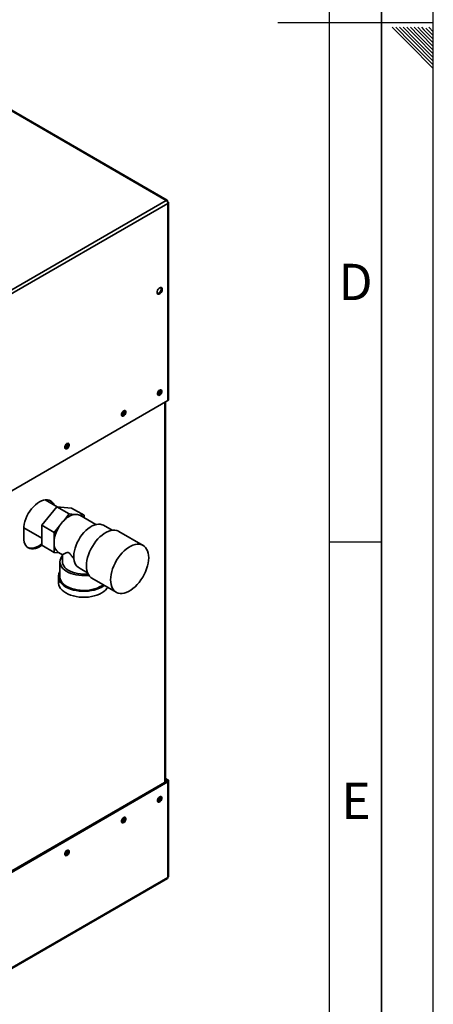
# Paper-space layout 'Blatt2' of a CAD drawing. Units: millimetres. Extents: x 0 to 4200, y 0 to 2970.
# Drawn here: x 3801 to 4200, y 539 to 1488 of the extents above; entities that cross this region are included whole.
import ezdxf

# ---------------------------------------------------------------- set-up
doc = ezdxf.new("R2010")
doc.units = ezdxf.units.MM
for name, color, linetype in [('61', 7, 'Continuous'), ('62', 7, 'Continuous'), ('DEFAULT', 179, 'Continuous')]:
    doc.layers.add(name, color=color, linetype=linetype)
doc.styles.add('SLDTEXTSTYLE0', font='TXT', dxfattribs={"width": 0.75})

psp = doc.layouts.new('Blatt2')

# ---------------------------------------------------------------- linework, layer by layer
at = {"layer": '61', "ltscale": 10}
psp.add_line((4200, 0), (4200, 2970), dxfattribs=at)
at = {"layer": '61', "color": 7, "linetype": 'Continuous', "lineweight": 35, "ltscale": 10}
psp.add_line((4150, 50), (4150, 2920), dxfattribs=at)
at = {"layer": '61', "color": 7, "linetype": 'Continuous', "ltscale": 10}
psp.add_line((4100, 474.54), (4100, 2870), dxfattribs=at)
at = {"layer": '62', "color": 7, "linetype": 'Continuous', "ltscale": 10}
for p, q in [((4200, 1485), (4050, 1485)), ((4160.25, 1480.8), (4176.86, 1464.19)), ((4163.79, 1480.8), (4178.63, 1465.96)), ((4167.32, 1480.8), (4180.4, 1467.72)), ((4170.86, 1480.8), (4182.16, 1469.49)), ((4174.39, 1480.8), (4183.93, 1471.26)), ((4177.93, 1480.8), (4185.7, 1473.03)), ((4181.46, 1480.8), (4187.47, 1474.8)), ((4185, 1480.8), (4189.24, 1476.56)), ((4188.53, 1480.8), (4191, 1478.33)), ((4195.61, 1480.8), (4200, 1476.41)), ((4183.93, 1471.26), (4200, 1455.19)), ((4185.7, 1473.03), (4200, 1458.73)), ((4187.47, 1474.8), (4200, 1462.26)), ((4189.24, 1476.56), (4200, 1465.8)), ((4191, 1478.33), (4200, 1469.34)), ((4192.77, 1480.1), (4200, 1472.87)), ((4176.86, 1464.19), (4200, 1441.05)), ((4178.63, 1465.96), (4200, 1444.59)), ((4180.4, 1467.72), (4200, 1448.12)), ((4182.16, 1469.49), (4200, 1451.66)), ((4100, 985), (4150, 985))]:
    psp.add_line(p, q, dxfattribs=at)
at = {"layer": 'DEFAULT', "linetype": 'Continuous', "lineweight": 35, "ltscale": 10}
for p, q in [((3942.32, 1313.97), (3556.66, 1536.6)), ((3943.22, 1314.23), (3558.06, 1536.57)), ((3758.19, 1207.67), (3942.32, 1313.97)), ((3759.81, 1204.86), (3943.94, 1311.15)), ((3943.44, 1313.32), (3943.19, 1313.17)), ((3943.19, 1313.17), (3943.44, 1313.32)), ((3943.94, 1312.45), (3943.69, 1312.31)), ((3943.94, 1121.14), (3943.94, 1311.15)), ((3944.62, 1122.08), (3944.62, 1311.8)), ((3759.81, 1014.85), (3943.94, 1121.14)), ((3941.79, 753.68), (3941.79, 1119.9)), ((3941.12, 753.29), (3941.12, 1119.51)), ((3837.23, 1018.75), (3825.57, 1025.48)), ((3822.29, 1000.9), (3836.68, 1018.8)), ((3836.68, 1018.8), (3848.7, 1011.86)), ((3836.68, 1018.8), (3851.07, 1017.51)), ((3851.07, 1017.51), (3863.09, 1010.58)), ((3843.46, 1005.35), (3848.7, 1011.86)), ((3848.7, 1011.86), (3853.93, 1011.39)), ((3857.85, 1011.04), (3863.09, 1010.58)), ((3874.4, 1001.62), (3859, 1010.52)), ((3863.09, 1010.58), (3863.09, 1008.15)), ((3804.86, 997.16), (3804.86, 989)), ((3804.9, 998.5), (3822.29, 988.46)), ((3822.29, 1000.9), (3834.31, 993.96)), ((3822.29, 981.71), (3822.29, 1000.9)), ((3834.31, 993.96), (3839.54, 1000.47)), ((3890.12, 996.07), (3881.73, 1000.91)), ((3834.31, 986.98), (3834.31, 993.96)), ((3920.03, 981.52), (3896.7, 994.99)), ((3822.29, 981.71), (3834.31, 974.77)), ((3834.31, 974.77), (3834.31, 981.76)), ((3839.27, 974.33), (3834.31, 974.77)), ((3838.4, 974.83), (3842.35, 972.56)), ((3842.34, 972.56), (3842.34, 965.73)), ((3839.84, 965.73), (3839.84, 951.44)), ((3859.36, 959.26), (3857.26, 960.5)), ((3859.34, 959.22), (3866.47, 955.1)), ((3838.34, 951.44), (3838.34, 945.72)), ((3870.7, 949.95), (3894.03, 936.48)), ((3942.88, 754.31), (3758.75, 648.02)), ((3943.94, 753.7), (3759.81, 647.4)), ((3941.79, 756.82), (3943.94, 755.58)), ((3941.79, 755.6), (3942.88, 754.97)), ((3942.88, 754.97), (3943.94, 755.58)), ((3942.88, 754.97), (3942.88, 754.31)), ((3942.88, 754.31), (3943.94, 753.7)), ((3943.94, 661.68), (3943.94, 753.7)), ((3944.62, 662.9), (3944.62, 754.64)), ((3759.34, 554.33), (3943.47, 660.62)), ((3943.94, 661.68), (3759.81, 555.38))]:
    psp.add_line(p, q, dxfattribs=at)
at = {"layer": 'DEFAULT', "linetype": 'Continuous', "lineweight": 35, "ltscale": 10, "flags": 128}
for points in [[(3936.03, 1223.86), (3936.81, 1224.46), (3937.52, 1225.29), (3938.08, 1226.27), (3938.45, 1227.29), (3938.57, 1228.27), (3938.45, 1229.11), (3938.08, 1229.72), (3937.52, 1230.05), (3936.81, 1230.05), (3936.03, 1229.74), (3935.24, 1229.15), (3934.53, 1228.32), (3933.97, 1227.34), (3933.6, 1226.32), (3933.48, 1225.33), (3933.6, 1224.5), (3933.97, 1223.89), (3934.53, 1223.56), (3935.24, 1223.55), (3936.03, 1223.86)], [(3937.21, 1230.09), (3937.39, 1229.72), (3937.51, 1228.89), (3937.39, 1227.91), (3937.02, 1226.88), (3936.46, 1225.9), (3935.75, 1225.08), (3934.96, 1224.48), (3934.18, 1224.17), (3933.77, 1224.13)], [(3936.03, 1126.37), (3936.75, 1126.94), (3937.39, 1127.73), (3937.86, 1128.66), (3938.11, 1129.6), (3938.11, 1130.45), (3937.86, 1131.1), (3937.39, 1131.48), (3936.75, 1131.54), (3936.03, 1131.27), (3935.3, 1130.7), (3934.66, 1129.91), (3934.19, 1128.98), (3933.94, 1128.04), (3933.94, 1127.19), (3934.19, 1126.53), (3934.66, 1126.16), (3935.3, 1126.1), (3936.03, 1126.37)], [(3901.38, 1106.37), (3902.1, 1106.93), (3902.74, 1107.73), (3903.21, 1108.65), (3903.47, 1109.6), (3903.47, 1110.45), (3903.21, 1111.1), (3902.74, 1111.48), (3902.1, 1111.54), (3901.38, 1111.27), (3900.65, 1110.7), (3900.01, 1109.91), (3899.54, 1108.98), (3899.29, 1108.04), (3899.29, 1107.19), (3899.54, 1106.53), (3900.01, 1106.15), (3900.65, 1106.1), (3901.38, 1106.37)], [(3846.58, 1074.73), (3847.3, 1075.3), (3847.94, 1076.09), (3848.41, 1077.02), (3848.67, 1077.96), (3848.67, 1078.81), (3848.41, 1079.47), (3847.94, 1079.85), (3847.3, 1079.9), (3846.58, 1079.63), (3845.85, 1079.06), (3845.21, 1078.27), (3844.74, 1077.35), (3844.49, 1076.4), (3844.49, 1075.55), (3844.74, 1074.9), (3845.21, 1074.52), (3845.85, 1074.46), (3846.58, 1074.73)], [(3834.23, 1020.48), (3834.11, 1020.77), (3833.23, 1022.32), (3832.12, 1023.59), (3830.81, 1024.56), (3829.31, 1025.21), (3827.66, 1025.53), (3825.88, 1025.52), (3823.99, 1025.17), (3822.04, 1024.49), (3820.06, 1023.5), (3818.08, 1022.2), (3816.12, 1020.63), (3814.24, 1018.8), (3812.46, 1016.76), (3810.8, 1014.53), (3809.31, 1012.15), (3808, 1009.67), (3806.89, 1007.12), (3806.01, 1004.55), (3805.37, 1002.01), (3804.99, 999.53), (3804.86, 997.16)], [(3859, 1010.52), (3858.85, 1010.6), (3857.85, 1011.04)], [(3881.73, 1000.91), (3880.41, 1001.52), (3878.73, 1001.93), (3876.91, 1002.01), (3874.99, 1001.76), (3872.99, 1001.19), (3870.94, 1000.3), (3868.88, 999.11), (3866.83, 997.63), (3864.83, 995.9), (3862.91, 993.92), (3861.09, 991.75), (3859.41, 989.4), (3857.89, 986.91), (3856.55, 984.33), (3855.41, 981.68), (3854.5, 979.02), (3853.82, 976.38), (3853.38, 973.8), (3853.19, 971.32), (3853.26, 968.98), (3853.59, 966.81), (3854.16, 964.85), (3854.97, 963.13), (3856.01, 961.67), (3857.26, 960.5)], [(3804.86, 989), (3804.99, 986.78), (3805.37, 984.75), (3806.01, 982.95), (3806.89, 981.4), (3808, 980.13), (3809.31, 979.16), (3810.8, 978.5), (3812.46, 978.18), (3814.24, 978.2), (3816.12, 978.55), (3818.08, 979.22), (3820.06, 980.22), (3822.04, 981.52), (3822.3, 981.71)], [(3896.7, 994.99), (3896.32, 995.19), (3894.68, 995.84), (3892.89, 996.16), (3890.98, 996.17), (3888.97, 995.85), (3886.89, 995.22), (3884.77, 994.28), (3882.63, 993.05), (3880.51, 991.53), (3878.43, 989.76), (3876.42, 987.76), (3874.51, 985.55), (3872.72, 983.16), (3871.08, 980.63), (3869.62, 977.98), (3868.34, 975.27), (3867.27, 972.51), (3866.42, 969.76), (3865.81, 967.04), (3865.44, 964.39), (3865.31, 961.86)], [(3822.29, 983.15), (3820.98, 982.13), (3819, 980.83), (3817.01, 979.84), (3815.06, 979.16), (3813.18, 978.81), (3811.4, 978.8), (3809.74, 979.12), (3808.79, 979.48)], [(3888.65, 948.38), (3888.77, 945.99), (3889.14, 943.77), (3889.76, 941.76), (3890.6, 939.99), (3891.67, 938.46), (3892.95, 937.22), (3894.42, 936.27), (3896.06, 935.63), (3897.84, 935.31), (3899.75, 935.3), (3901.76, 935.62), (3903.84, 936.25), (3905.96, 937.19), (3908.1, 938.42), (3910.23, 939.93), (3912.31, 941.7), (3914.32, 943.71), (3916.23, 945.92), (3918.01, 948.31), (3919.65, 950.84), (3921.12, 953.48), (3922.39, 956.2), (3923.46, 958.95), (3924.31, 961.71), (3924.92, 964.43), (3925.29, 967.07), (3925.42, 969.61), (3925.29, 972), (3924.92, 974.22), (3924.31, 976.23), (3923.46, 978.01), (3922.39, 979.53), (3921.12, 980.77), (3919.65, 981.72), (3918.01, 982.36), (3916.23, 982.69), (3914.32, 982.7), (3912.31, 982.38), (3910.23, 981.75), (3908.1, 980.81), (3905.96, 979.57), (3903.84, 978.06), (3901.76, 976.29), (3899.75, 974.29), (3897.84, 972.08), (3896.06, 969.69), (3894.42, 967.16), (3892.95, 964.51), (3891.67, 961.8), (3890.6, 959.04), (3889.76, 956.29), (3889.14, 953.57), (3888.77, 950.92), (3888.65, 948.38)], [(3867.71, 952.75), (3866.74, 952.64), (3863.89, 952.47), (3861.03, 952.49), (3858.2, 952.73), (3855.44, 953.16), (3852.79, 953.79), (3850.3, 954.6), (3848.01, 955.58), (3845.94, 956.72), (3844.13, 958), (3842.62, 959.4), (3841.41, 960.9), (3840.54, 962.47), (3840.01, 964.1), (3839.84, 965.75), (3840.02, 967.39), (3840.56, 969.02), (3841.43, 970.59), (3842.34, 971.75)], [(3866.91, 954.13), (3865.08, 953.97), (3862.32, 953.9), (3859.58, 954.05), (3856.89, 954.41), (3854.31, 954.97), (3851.89, 955.73), (3849.66, 956.67), (3847.67, 957.77), (3845.96, 959.02), (3844.55, 960.39), (3843.47, 961.85), (3842.75, 963.39), (3842.38, 964.97), (3842.34, 965.73)], [(3865.31, 961.86), (3865.44, 959.46), (3865.81, 957.25), (3866.42, 955.23), (3867.27, 953.46), (3868.34, 951.94), (3869.62, 950.69), (3870.7, 949.95)], [(3882.6, 943.08), (3882.13, 942.72), (3880.16, 941.44), (3877.95, 940.31), (3875.51, 939.34), (3872.89, 938.54), (3870.13, 937.94), (3867.26, 937.53), (3864.32, 937.32), (3861.36, 937.32), (3858.42, 937.53), (3855.55, 937.94), (3852.78, 938.54), (3850.16, 939.34), (3847.73, 940.31), (3845.52, 941.44), (3843.55, 942.72), (3841.87, 944.12), (3840.5, 945.64), (3839.45, 947.23), (3838.74, 948.89), (3838.38, 950.59), (3838.38, 952.29), (3838.74, 953.99), (3839.45, 955.65), (3839.84, 956.31)], [(3881.53, 943.7), (3880.09, 942.66), (3878.05, 941.48), (3875.77, 940.46), (3873.28, 939.61), (3870.63, 938.95), (3867.86, 938.48), (3865, 938.22), (3862.12, 938.17), (3859.24, 938.33), (3856.42, 938.69), (3853.71, 939.26), (3851.13, 940.01), (3848.74, 940.95), (3846.58, 942.05), (3844.67, 943.3), (3843.04, 944.68), (3841.73, 946.17), (3840.75, 947.74), (3840.12, 949.36), (3839.85, 951.02), (3839.84, 951.44)], [(3886, 941.12), (3885.18, 939.92), (3883.81, 938.41), (3882.13, 937), (3880.16, 935.72), (3877.95, 934.59), (3875.51, 933.62), (3872.89, 932.83), (3870.13, 932.22), (3867.26, 931.81), (3864.32, 931.61), (3861.36, 931.61), (3858.42, 931.81), (3855.55, 932.22), (3852.78, 932.83), (3850.16, 933.62), (3847.73, 934.59), (3845.52, 935.72), (3843.55, 937), (3841.87, 938.41), (3840.5, 939.92), (3839.45, 941.52), (3838.74, 943.18), (3838.38, 944.87), (3838.34, 945.72)], [(3936.03, 739.33), (3936.75, 739.6), (3937.39, 739.54), (3937.86, 739.17), (3938.11, 738.51), (3938.11, 737.66), (3937.86, 736.72), (3937.39, 735.79), (3936.75, 735), (3936.03, 734.43), (3935.3, 734.16), (3934.66, 734.22), (3934.19, 734.59), (3933.94, 735.25), (3933.94, 736.1), (3934.19, 737.04), (3934.66, 737.97), (3935.3, 738.76), (3936.03, 739.33)], [(3901.38, 719.33), (3902.1, 719.6), (3902.74, 719.54), (3903.21, 719.16), (3903.47, 718.51), (3903.47, 717.66), (3903.21, 716.71), (3902.74, 715.79), (3902.1, 714.99), (3901.38, 714.43), (3900.65, 714.16), (3900.01, 714.21), (3899.54, 714.59), (3899.29, 715.25), (3899.29, 716.1), (3899.54, 717.04), (3900.01, 717.97), (3900.65, 718.76), (3901.38, 719.33)], [(3846.58, 687.69), (3847.3, 687.96), (3847.94, 687.91), (3848.41, 687.53), (3848.67, 686.87), (3848.67, 686.02), (3848.41, 685.08), (3847.94, 684.15), (3847.3, 683.36), (3846.58, 682.79), (3845.85, 682.52), (3845.21, 682.58), (3844.74, 682.96), (3844.49, 683.61), (3844.49, 684.46), (3844.74, 685.41), (3845.21, 686.33), (3845.85, 687.13), (3846.58, 687.69)]]:
    psp.add_lwpolyline(points, dxfattribs=at)
at = {"layer": 'DEFAULT', "linetype": 'Continuous', "lineweight": 35, "ltscale": 100}
for centre, radius, start, end in [((3940.41, 1310.99), 3.53, 2.60548, 57.39452), ((3930.96, 1131.75), 5.5, 302.37985, 357.06854), ((3933.17, 1130.47), 3.88, 283.69253, 16.31285), ((3943.47, 1122.2), 1.16, 294.37466, 354.3052), ((3896.31, 1111.74), 5.5, 302.37985, 357.06855), ((3898.52, 1110.46), 3.88, 283.69253, 16.31285), ((3841.51, 1080.11), 5.5, 302.37985, 357.06855), ((3843.72, 1078.83), 3.88, 283.69253, 16.31285), ((3825.21, 1017.93), 8.56, 21.67392, 53.83103), ((3857.76, 992.68), 19.1, 101.5489, 138.44573), ((3855.17, 1003.12), 8.36, 71.28348, 98.49748), ((3866.43, 982.28), 32.47, 145.91475, 171.67389), ((3867.23, 982.23), 33.16, 135.79371, 146.61715), ((3853.5, 984.37), 19.37, 172.24647, 187.75353), ((3843.28, 982.39), 8.99, 184.02818, 237.13952), ((3942.76, 754.64), 0.349, 290.78342, 69.21658), ((3943.59, 754.64), 1, 290.78342, 69.21658), ((3930.96, 739.81), 5.5, 302.37985, 357.06855), ((3933.17, 738.53), 3.88, 283.69253, 16.31285), ((3896.31, 719.8), 5.5, 302.37985, 357.06855), ((3898.52, 718.52), 3.88, 283.69253, 16.31285), ((3841.51, 688.17), 5.5, 302.37985, 357.06855), ((3843.72, 686.89), 3.88, 283.69253, 16.31285), ((3942.82, 661.55), 1.13, 305.01333, 6.29885)]:
    psp.add_arc(centre, radius, start, end, dxfattribs=at)
at = {"layer": 'DEFAULT', "linetype": 'Continuous', "lineweight": 35, "ltscale": 10}
for points, knots in [([(3943.44, 1313.32), (3943.46, 1313.49), (3943.5, 1313.85), (3943.33, 1314.2), (3943.02, 1314.32), (3942.65, 1314.23), (3942.41, 1314.04), (3942.32, 1313.97)], [0, 0, 0, 0, 0.209052, 0.427821, 0.646592, 0.865364, 1, 1, 1, 1]), ([(3943.94, 1311.15), (3944.11, 1311.22), (3944.43, 1311.37), (3944.65, 1311.69), (3944.6, 1312.03), (3944.33, 1312.29), (3944.05, 1312.41), (3943.94, 1312.45)], [0, 0, 0, 0, 0.209052, 0.427821, 0.646592, 0.865364, 1, 1, 1, 1]), ([(3842.35, 972.57), (3842.43, 972.6), (3842.59, 972.68), (3843.66, 973.25), (3844.94, 973.9), (3846.04, 974.4), (3846.95, 974.69), (3847.63, 974.77), (3848.31, 974.55), (3848.97, 974.04), (3850.07, 972.78), (3851.51, 970.88), (3852.79, 969.41), (3853.4, 968.69)], [0, 0, 0, 0, 0.173306, 0.35698, 0.491817, 0.592801, 0.643287, 0.694733, 0.721273, 0.747934, 0.792345, 0.899252, 1, 1, 1, 1]), ([(3944.59, 662.9), (3944.59, 662.77), (3944.59, 662.45), (3944.33, 662.02), (3944.05, 661.77), (3943.94, 661.68)], [0, 0, 0, 0, 0.2936348, 0.7308986, 1, 1, 1, 1])]:
    psp.add_open_spline(points, degree=3, knots=knots, dxfattribs=at)

# ---------------------------------------------------------------- texts
at = {"layer": '62', "ltscale": 10, "char_height": 35, "attachment_point": 2, "style": 'SLDTEXTSTYLE0'}
for s, insert in [('D', (4125.01, 1252.9)), ('E', (4125.42, 752.9))]:
    psp.add_mtext(s, dxfattribs=dict(at, insert=insert))

doc.saveas('drawing.dxf')
